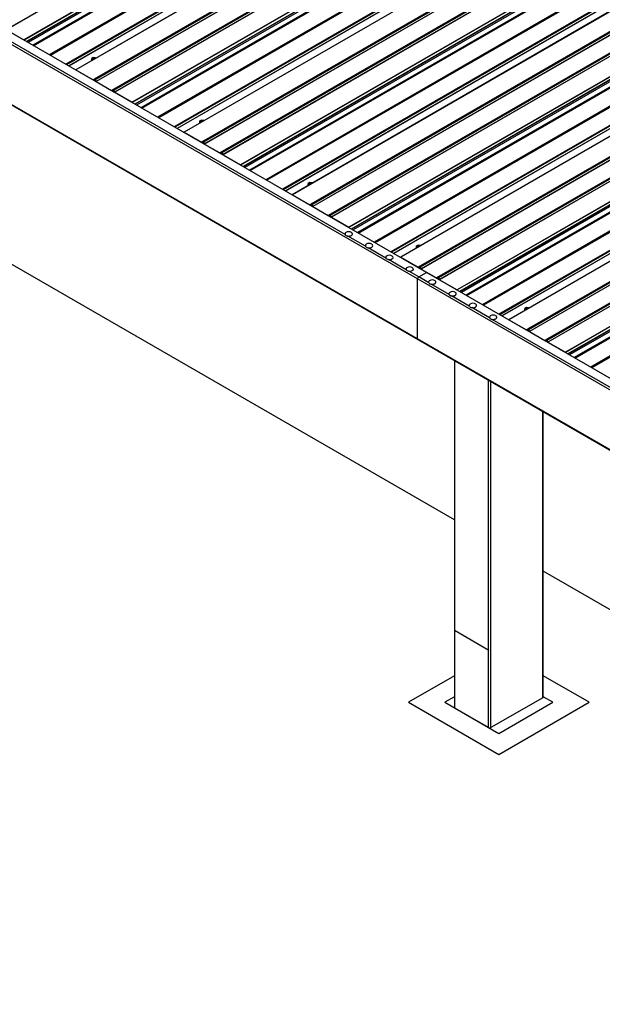
# Model space of a CAD drawing. Units: inches. Extents: x 0.3 to 33.8, y 0.2 to 21.6.
# Drawn here: x 15 to 15.6, y 3.2 to 4.3 of the extents above; entities that cross this region are included whole.
import ezdxf

# ---------------------------------------------------------------- set-up
doc = ezdxf.new("R2010")
doc.units = ezdxf.units.IN
doc.header["$MEASUREMENT"] = 0

msp = doc.modelspace()

# ---------------------------------------------------------------- linework, layer by layer
at = {"color": 7, "linetype": 'Continuous', "lineweight": 25}
for p, q in [((15.44039828, 4.04687954), (12.53115901, 5.72634762)), ((15.43029669, 4.03959001), (12.52105742, 5.71905809)), ((15.43029669, 3.97251681), (12.52105742, 5.65198489)), ((12.5214276, 5.6511676), (15.43066687, 3.97169952)), ((15.91447514, 4.86400708), (14.96998256, 4.31876313)), ((15.9145893, 4.86388687), (14.97009672, 4.31864291)), ((15.93410258, 4.85262209), (14.98961, 4.30737814)), ((15.93424215, 4.85238079), (14.98974958, 4.30713683)), ((15.00050731, 4.30082324), (15.93841303, 4.84226468)), ((15.99210385, 4.81909137), (15.04761127, 4.27384742)), ((15.99220246, 4.81908175), (15.04770989, 4.27383779)), ((15.95262254, 4.80879993), (15.03659677, 4.27998951)), ((16.01171574, 4.80781697), (15.06722317, 4.26257301)), ((16.012948, 4.80845105), (15.06845543, 4.26320709)), ((16.01394815, 4.80787368), (15.06945557, 4.26262972)), ((16.01506587, 4.80593729), (15.07057329, 4.26069333)), ((16.01518041, 4.80581686), (15.07068784, 4.2605729)), ((16.03357521, 4.79654322), (15.08908264, 4.25129926)), ((16.03234295, 4.79590914), (15.08785037, 4.25066518)), ((16.03457536, 4.79596585), (15.09008278, 4.25072189)), ((16.03569308, 4.79402946), (15.0912005, 4.2487855)), ((16.03580762, 4.79390903), (15.09131504, 4.24866507)), ((16.0553209, 4.78264425), (15.11082832, 4.23740029)), ((16.05546009, 4.78240316), (15.11096752, 4.2371592)), ((15.12172563, 4.23084539), (16.05963135, 4.77228684)), ((16.11332217, 4.74911353), (15.16882959, 4.20386957)), ((16.11342078, 4.7491039), (15.1689282, 4.20385994)), ((16.07384086, 4.73882208), (15.15781509, 4.21001166)), ((16.13293406, 4.73783913), (15.18844148, 4.19259517)), ((16.13416632, 4.73847321), (15.18967375, 4.19322925)), ((16.13516647, 4.73789583), (15.19067389, 4.19265188)), ((16.13628419, 4.73595945), (15.19179161, 4.19071549)), ((16.13639873, 4.73583901), (15.19190615, 4.19059506)), ((16.15356127, 4.72593129), (15.20906869, 4.18068733)), ((16.15479353, 4.72656537), (15.21030095, 4.18132141)), ((16.15579368, 4.725988), (15.2113011, 4.18074404)), ((16.1569114, 4.72405161), (15.21241882, 4.17880765)), ((16.15702594, 4.72393118), (15.21253336, 4.17868722)), ((16.17653922, 4.7126664), (15.23204664, 4.16742245)), ((16.17667841, 4.71242531), (15.23218584, 4.16718135)), ((15.24294395, 4.16086754), (16.18084967, 4.70230899)), ((16.23454049, 4.67913568), (15.29004791, 4.13389172)), ((16.2346391, 4.67912606), (15.29014652, 4.1338821)), ((16.19505918, 4.66884424), (15.27903341, 4.14003382)), ((16.25415238, 4.66786128), (15.3096598, 4.12261732)), ((16.25538464, 4.66849536), (15.31089206, 4.1232514)), ((16.25638479, 4.66791799), (15.31189221, 4.12267403)), ((16.25750251, 4.6659816), (15.31300993, 4.12073764)), ((16.25761667, 4.66586139), (15.31312409, 4.12061743)), ((16.27477959, 4.65595345), (15.33028701, 4.11070949)), ((16.27601185, 4.65658753), (15.33151927, 4.11134357)), ((16.27701199, 4.65601015), (15.33251942, 4.1107662)), ((16.27812972, 4.65407377), (15.33363714, 4.10882981)), ((16.27824426, 4.65395333), (15.33375168, 4.10870938)), ((16.29775754, 4.64268856), (15.35326496, 4.0974446)), ((16.29789673, 4.64244747), (15.35340415, 4.09720351)), ((15.36416227, 4.0908897), (16.30206799, 4.63233115)), ((16.35575881, 4.60915784), (15.41126623, 4.06391388)), ((16.35585742, 4.60914821), (15.41136484, 4.06390425)), ((16.3162775, 4.59886639), (15.40025173, 4.07005597)), ((16.37660296, 4.59851751), (15.43211038, 4.05327356)), ((16.3753707, 4.59788343), (15.43087812, 4.05263948)), ((16.3776031, 4.59794014), (15.43311053, 4.05269618)), ((16.37872083, 4.59600375), (15.43422825, 4.0507598)), ((16.37883499, 4.59588354), (15.43434241, 4.05063958)), ((16.3959979, 4.5859756), (15.45150533, 4.04073164)), ((16.39723017, 4.58660968), (15.45273759, 4.04136572)), ((16.39823031, 4.58603231), (15.45373774, 4.04078835)), ((16.39934803, 4.58409592), (15.45485546, 4.03885196)), ((16.39946257, 4.58397549), (15.45497, 4.03873153)), ((16.41897585, 4.57271071), (15.47448328, 4.02746675)), ((16.41911505, 4.57246962), (15.47462247, 4.02722566)), ((15.48538059, 4.02091185), (16.42328631, 4.5623533)), ((16.47697712, 4.53917999), (15.53248455, 3.99393603)), ((16.47707574, 4.53917036), (15.53258316, 3.99392641)), ((16.43749581, 4.52888855), (15.52147005, 4.00007812)), ((16.49658902, 4.52790559), (15.55209644, 3.98266163)), ((16.49782128, 4.52853967), (15.5533287, 3.98329571)), ((16.49882142, 4.5279623), (15.55432885, 3.98271834)), ((16.49993914, 4.52602591), (15.55544657, 3.98078195)), ((16.50005331, 4.52590569), (15.55556073, 3.98066174)), ((16.51721622, 4.51599775), (15.57272365, 3.9707538)), ((16.51844849, 4.51663183), (15.57395591, 3.97138788)), ((16.51944863, 4.51605446), (15.57495606, 3.9708105)), ((16.52056635, 4.51411807), (15.57607378, 3.96887412)), ((16.52068089, 4.51399764), (15.57618832, 3.96875368)), ((16.54019417, 4.50273287), (15.5957016, 3.95748891)), ((16.54033337, 4.50249178), (15.59584079, 3.95724782)), ((15.6065989, 3.95093401), (16.54450462, 4.49237545)), ((14.97009672, 4.31864291), (14.98961, 4.30737814)), ((14.98974958, 4.30713683), (14.98974958, 4.3070339)), ((15.06509126, 4.28429212), (15.06509126, 4.28403547)), ((15.06509126, 4.28403547), (15.0650962, 4.2839411)), ((15.06728309, 4.28750288), (15.06550429, 4.286476)), ((15.06550429, 4.286476), (15.06615551, 4.28507319)), ((15.06550429, 4.28466806), (15.06550429, 4.286476)), ((15.06550429, 4.28466806), (15.06568445, 4.28428073)), ((15.06615551, 4.28455288), (15.06615551, 4.28507319)), ((15.06615551, 4.28507319), (15.06686627, 4.28496328)), ((15.0697131, 4.28712694), (15.06728309, 4.28750288)), ((15.0699035, 4.28671663), (15.0697131, 4.28712694)), ((15.04757069, 4.27365449), (15.04757069, 4.27375741)), ((15.04770989, 4.27383779), (15.06722317, 4.26257301)), ((15.06733771, 4.2625612), (15.06845543, 4.26320709)), ((15.0688457, 4.26244241), (15.06791875, 4.2619073)), ((15.06884115, 4.26244002), (15.06791913, 4.26190758)), ((15.06999187, 4.26071102), (15.06906985, 4.26230799)), ((15.06945557, 4.26262972), (15.07057329, 4.26069333)), ((15.07068784, 4.2605729), (15.08785037, 4.25066518)), ((15.08796491, 4.25065336), (15.08908264, 4.25129926)), ((15.08947329, 4.25053436), (15.08854634, 4.24999925)), ((15.08946836, 4.25053219), (15.08854634, 4.24999975)), ((15.09061908, 4.24880318), (15.08969706, 4.25040016)), ((15.09008278, 4.25072189), (15.0912005, 4.2487855)), ((15.09131504, 4.24866507), (15.11082832, 4.23740029)), ((15.11096752, 4.2371592), (15.11096752, 4.23705628)), ((15.18630958, 4.21431427), (15.18630958, 4.21405762)), ((15.18630958, 4.21405762), (15.18631413, 4.21396347)), ((15.18850141, 4.21752504), (15.18672261, 4.21649816)), ((15.18672261, 4.21649816), (15.18737383, 4.21509534)), ((15.18672261, 4.21469021), (15.18672261, 4.21649816)), ((15.18672261, 4.21469021), (15.18690277, 4.21430289)), ((15.18737383, 4.21457503), (15.18737383, 4.21509534)), ((15.18737383, 4.21509534), (15.18808459, 4.21498543)), ((15.19093142, 4.2171491), (15.18850141, 4.21752504)), ((15.19112181, 4.21673879), (15.19093142, 4.2171491)), ((15.16878901, 4.20367664), (15.16878901, 4.20377956)), ((15.1689282, 4.20385994), (15.18844148, 4.19259517)), ((15.18855565, 4.19258357), (15.18967375, 4.19322925)), ((15.19006402, 4.19246457), (15.18913707, 4.19192945)), ((15.19005947, 4.19246218), (15.18913745, 4.19192973)), ((15.19121019, 4.19073317), (15.19028817, 4.19233015)), ((15.19067389, 4.19265188), (15.19179161, 4.19071549)), ((15.19190615, 4.19059506), (15.20906869, 4.18068733)), ((15.20918323, 4.18067552), (15.21030095, 4.18132141)), ((15.21069161, 4.18055652), (15.20976466, 4.1800214)), ((15.21068668, 4.18055434), (15.20976466, 4.1800219)), ((15.21183739, 4.17882534), (15.21091538, 4.18042231)), ((15.2113011, 4.18074404), (15.21241882, 4.17880765)), ((15.21253336, 4.17868722), (15.23204664, 4.16742245)), ((15.23218584, 4.16718135), (15.23218584, 4.16707843)), ((15.30971973, 4.14754719), (15.30794093, 4.14652031)), ((15.30794093, 4.14652031), (15.30859215, 4.1451175)), ((15.30794093, 4.14471237), (15.30794093, 4.14652031)), ((15.31214974, 4.14717125), (15.30971973, 4.14754719)), ((15.31234013, 4.14676094), (15.31214974, 4.14717125)), ((15.3075279, 4.14433643), (15.3075279, 4.14407978)), ((15.3075279, 4.14407978), (15.30753245, 4.14398563)), ((15.30794093, 4.14471237), (15.30812071, 4.14432526)), ((15.30859215, 4.14459719), (15.30859215, 4.1451175)), ((15.30859215, 4.1451175), (15.30930291, 4.14500759)), ((15.47144871, 3.76993755), (14.8537646, 4.12651899)), ((15.29000695, 4.13369901), (15.29000695, 4.13380194)), ((15.29014652, 4.1338821), (15.3096598, 4.12261732)), ((15.30977396, 4.12260573), (15.31089206, 4.1232514)), ((15.31128234, 4.12248672), (15.31035539, 4.12195161)), ((15.31127779, 4.12248433), (15.31035539, 4.12195211)), ((15.3124285, 4.12075532), (15.31150649, 4.1223523)), ((15.31189221, 4.12267403), (15.31300993, 4.12073764)), ((15.31312409, 4.12061743), (15.33028701, 4.11070949)), ((15.33040155, 4.11069767), (15.33151927, 4.11134357)), ((15.33190993, 4.11057867), (15.33098298, 4.11004355)), ((15.33190499, 4.1105765), (15.33098298, 4.11004405)), ((15.33305571, 4.10884749), (15.3321337, 4.11044447)), ((15.33251942, 4.1107662), (15.33363714, 4.10882981)), ((15.33375168, 4.10870938), (15.35326496, 4.0974446)), ((15.35340415, 4.09720351), (15.35340415, 4.09710059)), ((15.34912973, 4.08997555), (15.34912973, 4.0899173)), ((15.35740095, 4.0899173), (15.35740095, 4.08997555)), ((15.37185812, 4.07685474), (15.37185812, 4.07679649)), ((15.38012933, 4.07679649), (15.38012933, 4.07685474)), ((15.42874622, 4.07435858), (15.42874622, 4.07410193)), ((15.42874622, 4.07410193), (15.42875077, 4.07400778)), ((15.43093805, 4.07756934), (15.42915925, 4.07654247)), ((15.42915925, 4.07654247), (15.42981046, 4.07513965)), ((15.42915925, 4.07473452), (15.42915925, 4.07654247)), ((15.42915925, 4.07473452), (15.42933903, 4.07434742)), ((15.42981046, 4.07461934), (15.42981046, 4.07513965)), ((15.42981046, 4.07513965), (15.43052122, 4.07502974)), ((15.43336806, 4.07719341), (15.43093805, 4.07756934)), ((15.43355845, 4.07678309), (15.43336806, 4.07719341)), ((15.39458651, 4.06373392), (15.39458651, 4.06367567)), ((15.40285772, 4.06367567), (15.40285772, 4.06373392)), ((15.41122527, 4.06372117), (15.41122527, 4.06382409)), ((15.41136484, 4.06390425), (15.43087812, 4.05263948)), ((15.4173149, 4.0506131), (15.4173149, 4.05055485)), ((15.42558611, 4.05055485), (15.42558611, 4.0506131)), ((15.43099228, 4.05262788), (15.43211038, 4.05327356)), ((15.43155968, 4.04177712), (15.44039828, 4.04687954)), ((15.43250066, 4.05250888), (15.43157371, 4.05197376)), ((15.43249611, 4.05250648), (15.43157371, 4.05197426)), ((15.43364682, 4.05077748), (15.43272481, 4.05237446)), ((15.43311053, 4.05269618), (15.43422825, 4.0507598)), ((15.43434241, 4.05063958), (15.45150533, 4.04073164)), ((17.12735316, 3.07302122), (15.44039828, 4.04687954)), ((17.12735316, 3.05990017), (15.43029669, 4.03959001)), ((15.43029669, 3.97251681), (15.43029669, 4.03959001)), ((15.44256887, 4.03603429), (15.44256887, 4.03597604)), ((15.45084008, 4.03597604), (15.45084008, 4.03603429)), ((15.45161987, 4.04071983), (15.45273759, 4.04136572)), ((15.45312824, 4.04060082), (15.4522013, 4.04006571)), ((15.45312331, 4.04059865), (15.4522013, 4.04006621)), ((15.45427403, 4.03886965), (15.45335202, 4.04046662)), ((15.45373774, 4.04078835), (15.45485546, 4.03885196)), ((15.45497, 4.03873153), (15.47448328, 4.02746675)), ((15.47462247, 4.02722566), (15.47462247, 4.02712274)), ((15.46529726, 4.02291347), (15.46529726, 4.02285522)), ((15.47356847, 4.02285522), (15.47356847, 4.02291347)), ((15.48802564, 4.00979265), (15.48802564, 4.0097344)), ((15.49629686, 4.0097344), (15.49629686, 4.00979265)), ((15.54996454, 4.00438074), (15.54996454, 4.00412408)), ((15.54996454, 4.00412408), (15.54996909, 4.00402994)), ((15.55215637, 4.0075915), (15.55037757, 4.00656462)), ((15.55037757, 4.00656462), (15.55102878, 4.00516181)), ((15.55037757, 4.00475667), (15.55037757, 4.00656462)), ((15.55037757, 4.00475667), (15.55055735, 4.00436957)), ((15.55102878, 4.0046415), (15.55102878, 4.00516181)), ((15.55102878, 4.00516181), (15.55173954, 4.00505189)), ((15.55458638, 4.00721556), (15.55215637, 4.0075915)), ((15.55477677, 4.00680525), (15.55458638, 4.00721556)), ((15.51075403, 3.99667183), (15.51075403, 3.99661358)), ((15.51902524, 3.99661358), (15.51902524, 3.99667183)), ((15.53244359, 3.99374332), (15.53244359, 3.99384624)), ((15.53258316, 3.99392641), (15.55209644, 3.98266163)), ((15.5522106, 3.98265003), (15.5533287, 3.98329571)), ((15.55371898, 3.98253103), (15.55279203, 3.98199592)), ((15.55371442, 3.98252864), (15.55279203, 3.98199642)), ((15.55486514, 3.98079963), (15.55394313, 3.98239661)), ((15.55432885, 3.98271834), (15.55544657, 3.98078195)), ((15.55556073, 3.98066174), (15.57272365, 3.9707538)), ((17.12735316, 2.99282696), (15.43029669, 3.97251681)), ((15.43066687, 3.97169952), (17.12735316, 2.99222337)), ((15.57283819, 3.97074198), (15.57395591, 3.97138788)), ((15.57434656, 3.97062298), (15.57341962, 3.97008786)), ((15.57434163, 3.9706208), (15.57341962, 3.97008836)), ((15.57549235, 3.9688918), (15.57457033, 3.97048878)), ((15.57495606, 3.9708105), (15.57607378, 3.96887412)), ((15.57618832, 3.96875368), (15.5957016, 3.95748891)), ((15.47144871, 3.94815642), (15.47144871, 3.55970536)), ((15.59584079, 3.95724782), (15.59584079, 3.95714489)), ((15.57097254, 3.57136841), (15.57097254, 3.89070268)), ((15.96642357, 3.48419464), (15.57097292, 3.71248344)), ((15.47221825, 3.64589837), (15.51009903, 3.62403027)), ((15.51009903, 3.62403027), (15.51012633, 3.62410078)), ((15.51012633, 3.62402763), (15.51009903, 3.62403027)), ((15.57097254, 3.61919414), (15.57111211, 3.61911356)), ((15.57097292, 3.61912606), (15.57111211, 3.61911356)), ((15.57097292, 3.61903321), (15.57111211, 3.61911356)), ((15.47144871, 3.59512496), (15.4201951, 3.56553689)), ((15.62222614, 3.56553689), (15.57097254, 3.59512496)), ((15.4201951, 3.56553689), (15.52121062, 3.50722187)), ((15.47144871, 3.57179887), (15.46060146, 3.56553689)), ((15.46060146, 3.56553689), (15.52121062, 3.53054796)), ((15.57044535, 3.57063361), (15.51238188, 3.53711428)), ((15.52121062, 3.50722187), (15.62222614, 3.56553689)), ((15.52121062, 3.53054796), (15.58181978, 3.56553689)), ((15.58181978, 3.56553689), (15.57097254, 3.57179887)), ((15.50983619, 3.53711428), (15.4719759, 3.55897056))]:
    msp.add_line(p, q, dxfattribs=at)
at = {"color": 8, "linetype": 'Continuous', "lineweight": 25}
for p, q in [((15.3492822, 4.0892749), (12.60453739, 5.67378235)), ((15.93849837, 4.84341021), (14.99955761, 4.30137124)), ((15.93849951, 4.84253711), (15.00031464, 4.30093452)), ((15.9110905, 4.83572338), (14.99251145, 4.30543899)), ((15.91103512, 4.8353183), (14.99283497, 4.30525263)), ((15.91186763, 4.83398467), (14.99440631, 4.30434552)), ((15.93345402, 4.81913733), (15.01805898, 4.29069103)), ((15.9340601, 4.81808757), (15.01927115, 4.28999115)), ((15.95131897, 4.80812423), (15.03653002, 4.28002781)), ((15.9534797, 4.8083051), (15.03745393, 4.27949468)), ((15.9546691, 4.80624499), (15.03983274, 4.2781212)), ((15.95478327, 4.80612434), (15.03999431, 4.27802792)), ((16.03230843, 4.76574576), (15.11372939, 4.23546136)), ((16.03225344, 4.76534045), (15.11405329, 4.23527479)), ((16.03308595, 4.76400682), (15.11562462, 4.23436768)), ((16.05971669, 4.77343236), (15.12077593, 4.2313934)), ((16.05971782, 4.77255926), (15.12153296, 4.23095667)), ((16.05467234, 4.74915949), (15.1392773, 4.22071318)), ((16.05527842, 4.74810972), (15.14048946, 4.2200133)), ((16.07253691, 4.73814661), (15.15774796, 4.21005018)), ((16.07469802, 4.73832725), (15.15867225, 4.20951683)), ((16.07588742, 4.73626715), (15.16105106, 4.20814335)), ((16.07600158, 4.7361465), (15.16121263, 4.20805007)), ((16.18093501, 4.70345452), (15.24199425, 4.16141555)), ((16.18093614, 4.70258142), (15.24275128, 4.16097882)), ((16.15352675, 4.69576791), (15.23494771, 4.16548352)), ((16.15347176, 4.6953626), (15.23527161, 4.16529694)), ((16.15430427, 4.69402898), (15.23684294, 4.16438983)), ((16.17589066, 4.67918164), (15.26049562, 4.15073533)), ((16.17649674, 4.67813188), (15.26170778, 4.15003546)), ((16.19375523, 4.66816876), (15.27896628, 4.14007234)), ((16.19591634, 4.66834941), (15.27989057, 4.13953899)), ((16.19710536, 4.66628952), (15.282269, 4.13816573)), ((16.1972199, 4.66616865), (15.28243095, 4.13807223)), ((16.30215332, 4.63347667), (15.36321256, 4.09143771)), ((16.30215446, 4.63260357), (15.3639696, 4.09100098)), ((16.27474507, 4.62579006), (15.35616603, 4.09550567)), ((16.27469008, 4.62538476), (15.35648993, 4.09531909)), ((16.27552258, 4.62405113), (15.35806126, 4.09441198)), ((16.29710898, 4.60920379), (15.38171394, 4.08075749)), ((16.29771506, 4.60815403), (15.3829261, 4.08005761)), ((16.31497355, 4.59819092), (15.4001846, 4.07009449)), ((16.31713466, 4.59837156), (15.40110889, 4.06956114)), ((16.31832368, 4.59631167), (15.40348732, 4.06818788)), ((16.31843822, 4.5961908), (15.40364927, 4.06809438)), ((16.39596339, 4.55581222), (15.47738435, 4.02552783)), ((16.3959084, 4.55540691), (15.47770825, 4.02534125)), ((16.3967409, 4.55407329), (15.47927958, 4.02443414)), ((16.42337164, 4.56349882), (15.48443088, 4.02145986)), ((16.42337278, 4.56262573), (15.48518791, 4.02102313)), ((16.4183273, 4.53922595), (15.50293226, 4.01077964)), ((16.41893338, 4.53817619), (15.50414442, 4.01007976)), ((16.43619187, 4.52821307), (15.52140291, 4.00011665)), ((16.43835297, 4.52839372), (15.52232721, 3.9995833)), ((16.439542, 4.52633383), (15.52470563, 3.99821004)), ((16.43965654, 4.52621296), (15.52486758, 3.99811654)), ((16.54458996, 4.49352098), (15.6056492, 3.95148202)), ((16.5445911, 4.49264788), (15.60640623, 3.95104529)), ((16.51718171, 4.48583437), (15.59860267, 3.95554998)), ((16.51712634, 4.48542928), (15.59892619, 3.95536362)), ((16.51795922, 4.48409544), (15.6004979, 3.95445629)), ((16.53954561, 4.4692481), (15.62415058, 3.9408018)), ((16.54015169, 4.46819834), (15.62536274, 3.94010192)), ((15.37201059, 4.07615408), (15.35215217, 4.0876181)), ((15.39473936, 4.06303304), (15.37488056, 4.07449728)), ((15.41746774, 4.04991222), (15.39760932, 4.06137624)), ((15.43155968, 4.04177712), (15.42033771, 4.04825543)), ((15.44272134, 4.03533363), (15.43155968, 4.04177712)), ((15.46544973, 4.02221281), (15.44559131, 4.03367684)), ((15.48817849, 4.00909178), (15.46831969, 4.02055602)), ((15.51090688, 3.99597096), (15.49104846, 4.00743498)), ((17.12735316, 3.06281639), (15.51377685, 3.99431416)), ((15.4719759, 3.55897056), (15.4719759, 3.94785215)), ((15.50983619, 3.53711428), (15.50983619, 3.92599586)), ((15.51238188, 3.53711428), (15.51238188, 3.92452647)), ((15.57044535, 3.57063361), (15.57044535, 3.89100676))]:
    msp.add_line(p, q, dxfattribs=at)
at = {"color": 7, "linetype": 'Continuous', "lineweight": 25, "flags": 128}
for points in [[(15.06953181, 4.28650206), (15.06951398, 4.28652549), (15.06916695, 4.28681166), (15.06867123, 4.287012), (15.06808601, 4.28710242), (15.06748335, 4.28707199), (15.06693454, 4.2869242), (15.06650672, 4.28667722), (15.06625109, 4.28636062), (15.06619799, 4.28601249), (15.06635501, 4.28567487), (15.06670204, 4.2853887)], [(15.06670204, 4.2853887), (15.06719775, 4.28518836), (15.06723796, 4.28517785)], [(15.19075013, 4.21652421), (15.1907323, 4.21654764), (15.19038526, 4.21683381), (15.18988955, 4.21703415), (15.18930433, 4.21712458), (15.18870167, 4.21709414), (15.18815286, 4.21694635), (15.18772503, 4.21669937), (15.1874694, 4.21638277), (15.18741631, 4.21603464), (15.18757333, 4.21569702), (15.18792036, 4.21541085)], [(15.18792036, 4.21541085), (15.18841607, 4.21521051), (15.18845628, 4.2152)], [(15.31196844, 4.14654637), (15.31195062, 4.1465698), (15.31160358, 4.14685596), (15.31110749, 4.14705652), (15.31052265, 4.14714673), (15.30991998, 4.1471163), (15.30937117, 4.1469685), (15.30894335, 4.14672153), (15.30868772, 4.14640493), (15.30863462, 4.1460568), (15.30879126, 4.14571939), (15.30913868, 4.14543301)], [(15.30913868, 4.14543301), (15.30963439, 4.14523267), (15.30967459, 4.14522216)], [(15.35004834, 4.09147624), (15.3497635, 4.09124569), (15.34936185, 4.09076421), (15.34915552, 4.09024311), (15.34915552, 4.08970844), (15.34936147, 4.08918711), (15.3497635, 4.08870542), (15.35034114, 4.08828745), (15.35106517, 4.08795399), (15.35189919, 4.08772212), (15.35280225, 4.08760323), (15.35372843, 4.08760323), (15.35463149, 4.08772212), (15.35546551, 4.08795399), (15.35618954, 4.08828745)], [(15.34912973, 4.0899173), (15.34915552, 4.08965018), (15.34936147, 4.08912886), (15.3497635, 4.08864717), (15.35034114, 4.0882292), (15.35106517, 4.08789574), (15.35189919, 4.08766387), (15.35280225, 4.08754498), (15.35372843, 4.08754498), (15.35463149, 4.08766387), (15.35546551, 4.08789574), (15.35618954, 4.0882292)], [(15.37185812, 4.07679649), (15.37188391, 4.07652937), (15.37208986, 4.07600805), (15.37249189, 4.07552635), (15.37306952, 4.07510838), (15.37379356, 4.07477492), (15.37462758, 4.07454305), (15.37553063, 4.07442416), (15.37645682, 4.07442416), (15.37735987, 4.07454305), (15.3781939, 4.07477492), (15.37891793, 4.07510838)], [(15.3727771, 4.0783552), (15.37249189, 4.07812487), (15.37209024, 4.07764339), (15.37188429, 4.07712207), (15.37188391, 4.07658762), (15.37208986, 4.0760663), (15.37249189, 4.0755846), (15.37306952, 4.07516663), (15.37379356, 4.07483317), (15.37462758, 4.0746013), (15.37553063, 4.07448241), (15.37645682, 4.07448241), (15.37735987, 4.0746013), (15.3781939, 4.07483317), (15.37891793, 4.07516663)], [(15.43318676, 4.07656852), (15.43316894, 4.07659195), (15.4328219, 4.07687812), (15.43232581, 4.07707868), (15.43174097, 4.07716888), (15.4311383, 4.07713845), (15.43058949, 4.07699066), (15.43016167, 4.07674368), (15.42990604, 4.07642708), (15.42985294, 4.07607895), (15.43000958, 4.07574155), (15.430357, 4.07545516)], [(15.430357, 4.07545516), (15.43085271, 4.07525482), (15.43089291, 4.07524431)], [(15.39458651, 4.06367567), (15.39461268, 4.06340833), (15.39481862, 4.06288701), (15.39522028, 4.06240554), (15.39579791, 4.06198756), (15.39652194, 4.0616541), (15.39735597, 4.06142223), (15.39825902, 4.06130334), (15.39918521, 4.06130334), (15.40008826, 4.06142223), (15.40092228, 4.0616541), (15.40164632, 4.06198756)], [(15.39550549, 4.06523438), (15.39522028, 4.06500405), (15.39481862, 4.06452258), (15.39461268, 4.06400126), (15.39461268, 4.06346658), (15.39481862, 4.06294526), (15.39522028, 4.06246379), (15.39579791, 4.06204581), (15.39652194, 4.06171235), (15.39735597, 4.06148048), (15.39825902, 4.06136159), (15.39918521, 4.06136159), (15.40008826, 4.06148048), (15.40092228, 4.06171235), (15.40164632, 4.06204581)], [(15.4173149, 4.05055485), (15.41734107, 4.05028751), (15.41754701, 4.04976619), (15.41794866, 4.04928472), (15.4185263, 4.04886674), (15.41925033, 4.04853328), (15.42008474, 4.04830119), (15.42098779, 4.0481823), (15.4219136, 4.04818252), (15.42281665, 4.04830141), (15.42365067, 4.04853328), (15.42437509, 4.04886652)], [(15.41823388, 4.05211357), (15.41794866, 4.05188323), (15.41754701, 4.05140176), (15.41734107, 4.05088044), (15.41734107, 4.05034576), (15.41754701, 4.04982444), (15.41794866, 4.04934297), (15.4185263, 4.04892499), (15.41925033, 4.04859153), (15.42008474, 4.04835944), (15.42098779, 4.04824055), (15.4219136, 4.04824077), (15.42281665, 4.04835966), (15.42365067, 4.04859153), (15.42437509, 4.04892477)], [(15.44256887, 4.03597604), (15.44259466, 4.03570892), (15.44280061, 4.0351876), (15.44320264, 4.03470591), (15.44378027, 4.03428793), (15.44450393, 4.03395469), (15.44533833, 4.0337226), (15.44624138, 4.03360371), (15.44716757, 4.03360371), (15.44807062, 4.0337226), (15.44890465, 4.03395447), (15.44962868, 4.03428793)], [(15.44348747, 4.03753497), (15.44320264, 4.03730442), (15.44280099, 4.03682295), (15.44259466, 4.03630185), (15.44259466, 4.03576717), (15.44280061, 4.03524585), (15.44320264, 4.03476416), (15.44378027, 4.03434618), (15.44450393, 4.03401294), (15.44533833, 4.03378085), (15.44624138, 4.03366196), (15.44716757, 4.03366196), (15.44807062, 4.03378085), (15.44890465, 4.03401272), (15.44962868, 4.03434618)], [(15.46529726, 4.02285522), (15.46532305, 4.0225881), (15.46552899, 4.02206678), (15.46593102, 4.02158509), (15.46650866, 4.02116711), (15.46723269, 4.02083365), (15.46806672, 4.02060178), (15.46896977, 4.02048289), (15.46989596, 4.02048289), (15.47079901, 4.02060178), (15.47163303, 4.02083365), (15.47235707, 4.02116711)], [(15.46621586, 4.02441416), (15.46593102, 4.0241836), (15.46552937, 4.02370213), (15.46532343, 4.02318081), (15.46532305, 4.02264635), (15.46552899, 4.02212503), (15.46593102, 4.02164334), (15.46650866, 4.02122536), (15.46723269, 4.0208919), (15.46806672, 4.02066003), (15.46896977, 4.02054114), (15.46989596, 4.02054114), (15.47079901, 4.02066003), (15.47163303, 4.0208919), (15.47235707, 4.02122536)], [(15.48802564, 4.0097344), (15.48805181, 4.00946706), (15.48825738, 4.00894596), (15.48865941, 4.00846427), (15.48923705, 4.00804629), (15.48996108, 4.00771283), (15.49079511, 4.00748096), (15.49169816, 4.00736207), (15.49262434, 4.00736207), (15.4935274, 4.00748096), (15.49436142, 4.00771283), (15.49508546, 4.00804629)], [(15.48894463, 4.01129312), (15.48865941, 4.01106278), (15.48825776, 4.01058131), (15.48805181, 4.01005999), (15.48805181, 4.00952531), (15.48825738, 4.00900421), (15.48865941, 4.00852252), (15.48923705, 4.00810454), (15.48996108, 4.00777108), (15.49079511, 4.00753921), (15.49169816, 4.00742032), (15.49262434, 4.00742032), (15.4935274, 4.00753921), (15.49436142, 4.00777108), (15.49508546, 4.00810454)], [(15.55440508, 4.00659068), (15.55438726, 4.0066141), (15.55404022, 4.00690027), (15.55354413, 4.00710083), (15.55295929, 4.00719104), (15.55235662, 4.0071606), (15.55180781, 4.00701281), (15.55137999, 4.00676584), (15.55112436, 4.00644923), (15.55107126, 4.0061011), (15.5512279, 4.0057637), (15.55157532, 4.00547731)], [(15.55157532, 4.00547731), (15.55207103, 4.00527697), (15.55211123, 4.00526646)], [(15.51075403, 3.99661358), (15.5107802, 3.99634624), (15.51098615, 3.99582492), (15.5113878, 3.99534345), (15.51196543, 3.99492548), (15.51268947, 3.99459201), (15.51352387, 3.99435993), (15.51442654, 3.99424126), (15.51535273, 3.99424126), (15.51625578, 3.99436015), (15.51708981, 3.99459201), (15.51781422, 3.99492526)], [(15.51167301, 3.9981723), (15.5113878, 3.99794196), (15.51098615, 3.99746049), (15.5107802, 3.99693917), (15.5107802, 3.99640449), (15.51098615, 3.99588317), (15.5113878, 3.9954017), (15.51196543, 3.99498373), (15.51268947, 3.99465026), (15.51352387, 3.99441818), (15.51442654, 3.99429951), (15.51535273, 3.99429951), (15.51625578, 3.9944184), (15.51708981, 3.99465026), (15.51781422, 3.99498351)], [(15.43066687, 3.97169952), (15.43066687, 3.97169952), (15.43050947, 3.97182983), (15.43039303, 3.97201444), (15.43032097, 3.97224658), (15.43029669, 3.97251681)], [(15.43029669, 3.97251681), (15.43032097, 3.97224658), (15.43039303, 3.97201444), (15.43050947, 3.97182983), (15.43066687, 3.97169952), (15.43066687, 3.97169952)]]:
    msp.add_lwpolyline(points, dxfattribs=at)
at = {"color": 7, "linetype": 'Continuous', "lineweight": 25}
for centre, radius, start, end in [((14.98944638, 4.30712248), 0.00030354, 2.70995993, 57.38005796), ((15.06619522, 4.28429214), 0.00109688, 129.04319317, 197.06476712), ((15.06798008, 4.28461497), 0.00219062, 53.05803451, 143.46248148), ((15.04765541, 4.27377141), 0.00008587, 50.62753032, 189.38322143), ((15.06729076, 4.26266718), 0.00011591, 234.32903588, 293.89288919), ((15.06862201, 4.26234073), 0.00088223, 19.12119981, 100.88417672), ((15.06887902, 4.26224153), 0.00020207, 19.20335567, 100.80202086), ((15.07086061, 4.26085191), 0.00032817, 208.8953837, 238.23243394), ((15.08791788, 4.25075849), 0.00011517, 234.11591923, 294.10600584), ((15.08924918, 4.25043282), 0.0008823, 19.12478157, 100.88059496), ((15.0895061, 4.25033348), 0.00020227, 19.25014969, 100.75522684), ((15.09148929, 4.24894548), 0.00033014, 208.98479628, 238.14302135), ((15.11066629, 4.23714601), 0.00030152, 2.50693781, 57.49306233), ((15.18741354, 4.2143143), 0.00109688, 129.04319317, 197.06476712), ((15.1891984, 4.21463712), 0.00219062, 53.05803451, 143.46248148), ((15.16887373, 4.20379356), 0.00008587, 50.62753032, 189.38322144), ((15.18850855, 4.19268764), 0.00011423, 234.04908687, 294.35147342), ((15.18984033, 4.19236288), 0.00088223, 19.12119981, 100.88417672), ((15.19009734, 4.19226368), 0.00020207, 19.20335567, 100.80202086), ((15.19207893, 4.19087406), 0.00032817, 208.8953837, 238.23243394), ((15.2091362, 4.18078064), 0.00011517, 234.11591923, 294.10600584), ((15.2104675, 4.18045498), 0.0008823, 19.12478157, 100.88059496), ((15.21072442, 4.18035563), 0.00020227, 19.25014969, 100.75522684), ((15.21270761, 4.17896763), 0.00033014, 208.98479629, 238.14302135), ((15.23188353, 4.16716754), 0.00030262, 2.61580816, 57.38419199), ((15.31041668, 4.1446595), 0.00219047, 53.05389058, 143.46662541), ((15.30863279, 4.14433589), 0.0010979, 129.06229564, 197.00582071), ((15.29009205, 4.13381535), 0.00008615, 50.78032922, 188.96039896), ((15.30972686, 4.12270979), 0.00011423, 234.04908687, 294.35147342), ((15.31105865, 4.12238504), 0.00088223, 19.12119981, 100.88417672), ((15.31131566, 4.12228584), 0.00020207, 19.20335567, 100.80202086), ((15.31329743, 4.12089635), 0.0003284, 208.90075509, 238.14139893), ((15.33035457, 4.11080329), 0.0001156, 234.24025162, 293.98167345), ((15.33168582, 4.11047713), 0.0008823, 19.12478157, 100.88059496), ((15.33194274, 4.11037778), 0.00020227, 19.25014969, 100.75522684), ((15.33392593, 4.10898979), 0.00033014, 208.98479629, 238.14302135), ((15.35326529, 4.08697372), 0.00553353, 54.45473249, 125.54526751), ((15.35310184, 4.0971897), 0.00030262, 2.61580816, 57.38419199), ((15.355573, 4.08995169), 0.00177477, 290.32807585, 59.19217923), ((15.35537767, 4.09009051), 0.00203067, 293.56590961, 355.10692309), ((15.37599373, 4.07385288), 0.00553353, 54.45473249, 125.54526751), ((15.37830138, 4.07683087), 0.00177477, 290.32807585, 59.19217923), ((15.37810606, 4.07696969), 0.00203067, 293.56590961, 355.10692309), ((15.42985111, 4.07435804), 0.0010979, 129.06229564, 197.00582071), ((15.431635, 4.07468165), 0.00219047, 53.05389058, 143.46662541), ((15.39872216, 4.06073203), 0.00553353, 54.45473249, 125.54526751), ((15.40102977, 4.06371005), 0.00177477, 290.32807585, 59.19217923), ((15.40083445, 4.06384888), 0.00203067, 293.56590961, 355.10692309), ((15.41131037, 4.06383751), 0.00008615, 50.78032922, 188.96039896), ((15.42145059, 4.04761119), 0.00553353, 54.45473249, 125.54526751), ((15.42375807, 4.05058905), 0.00177497, 290.34180425, 59.19268238), ((15.42356157, 4.05072854), 0.00203198, 293.60056206, 355.09630565), ((15.43094518, 4.05273194), 0.00011423, 234.04908687, 294.35147342), ((15.43227697, 4.05240719), 0.00088223, 19.12119981, 100.88417672), ((15.43253398, 4.05230799), 0.00020207, 19.20335567, 100.80202086), ((15.43451575, 4.05091851), 0.0003284, 208.90075509, 238.14139893), ((15.43303897, 4.03946466), 0.00274514, 122.60723216, 177.38283181), ((15.4467044, 4.03303247), 0.00553353, 54.45473249, 125.54526751), ((15.44901191, 4.03601044), 0.00177487, 290.33450064, 59.18575445), ((15.44881681, 4.03614925), 0.00203067, 293.56590961, 355.10692309), ((15.45157288, 4.04082545), 0.0001156, 234.24025162, 293.98167345), ((15.45290414, 4.04049929), 0.0008823, 19.12478157, 100.88059496), ((15.45316125, 4.04040027), 0.00020198, 19.17924594, 100.8261306), ((15.45514425, 4.03901194), 0.00033014, 208.98479628, 238.14302135), ((15.46943284, 4.01991163), 0.00553353, 54.45473249, 125.54526751), ((15.47432016, 4.02721185), 0.00030262, 2.61580816, 57.38419199), ((15.47174052, 4.0228896), 0.00177477, 290.32807585, 59.19217923), ((15.4715452, 4.02302843), 0.00203067, 293.56590961, 355.10692309), ((15.49216127, 4.00679078), 0.00553353, 54.45473249, 125.54526751), ((15.49446891, 4.00976878), 0.00177477, 290.32807585, 59.19217923), ((15.49427358, 4.00990761), 0.00203067, 293.56590961, 355.10692309), ((15.55106942, 4.0043802), 0.0010979, 129.06229564, 197.00582071), ((15.55285332, 4.00470381), 0.00219047, 53.05389058, 143.46662541), ((15.5148897, 3.99366994), 0.00553353, 54.45473249, 125.54526751), ((15.51719701, 3.9966478), 0.00177506, 290.34745861, 59.18702802), ((15.5170007, 3.99678728), 0.00203198, 293.60056206, 355.09630565), ((15.53252869, 3.99385966), 0.00008615, 50.78032922, 188.96039896), ((15.5521635, 3.9827541), 0.00011423, 234.04908687, 294.35147342), ((15.55349529, 3.98242935), 0.00088223, 19.12119981, 100.88417672), ((15.5537523, 3.98233014), 0.00020207, 19.20335567, 100.80202086), ((15.55573407, 3.98094066), 0.0003284, 208.90075509, 238.14139893), ((15.57279124, 3.97084796), 0.00011591, 234.32903588, 293.89288919), ((15.57412245, 3.97052144), 0.0008823, 19.12478157, 100.88059496), ((15.57437957, 3.97042242), 0.00020198, 19.17924594, 100.8261306), ((15.57636257, 3.96903409), 0.00033014, 208.98479629, 238.14302135), ((15.59553848, 3.95723401), 0.00030262, 2.61580816, 57.38419199), ((15.57007382, 3.57145669), 0.00090305, 294.29397105, 354.3898206), ((15.47235062, 3.55979593), 0.00090645, 185.73441499, 245.58179336), ((15.51110903, 3.53957083), 0.00276672, 242.60932584, 297.39067416)]:
    msp.add_arc(centre, radius, start, end, dxfattribs=at)

doc.saveas('drawing.dxf')
